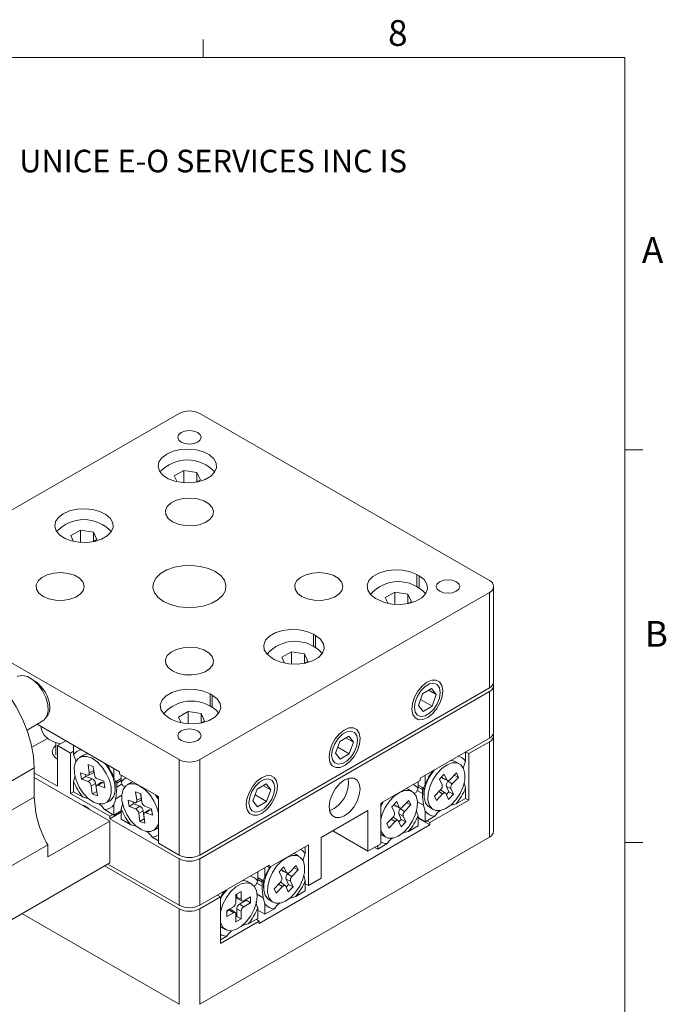
# Model space of a CAD drawing. Units: millimetres. Extents: x 5 to 289, y 4 to 204.
# Drawn here: x 236 to 289, y 124 to 204 of the extents above; entities that cross this region are included whole.
import ezdxf

# ---------------------------------------------------------------- set-up
doc = ezdxf.new("R2010")
doc.units = ezdxf.units.MM
doc.styles.add('SLDTEXTSTYLE0', font='TXT', dxfattribs={"width": 0.605})

# ---------------------------------------------------------------- blocks, each defined once
blk = doc.blocks.new('SW_NOTE_0')
at = {"color": 0, "linetype": 'Continuous', "lineweight": 0, "insert": (0, -0.082), "char_height": 1.852083, "attachment_point": 1, "style": 'SLDTEXTSTYLE0'}
blk.add_mtext('THE INFORMATION CONTAINED IN THIS DRAWING IS THE SOLE PROPERTY OF UNICE E-O SERVICES INC. ANY REPRODUCTION IN PART OR AS A WHOLE WITHOUT THE WRITTEN PERMISSION OF UNICE E-O SERVICES INC IS', dxfattribs=at)

msp = doc.modelspace()

# ---------------------------------------------------------------- linework, layer by layer
at = {"color": 7, "linetype": 'Continuous', "lineweight": 15}
for p, q in [((251.101, 201.372), (251.101, 202.872)), ((225.375, 158.447), (249.134, 172.163)), ((274.589, 158.447), (250.831, 172.163)), ((285.691, 169.165), (287.191, 169.165)), ((249.525, 167.491), (248.742, 167.038)), ((250.596, 167.325), (249.525, 167.491)), ((249.525, 166.477), (249.525, 167.491)), ((250.883, 166.707), (250.596, 167.325)), ((250.596, 166.543), (250.596, 167.325)), ((248.742, 167.038), (248.965, 166.556)), ((250.6, 166.544), (250.883, 166.707)), ((241.04, 162.592), (240.256, 162.14)), ((242.111, 162.427), (241.04, 162.592)), ((241.04, 161.578), (241.04, 162.592)), ((240.256, 162.14), (240.48, 161.658)), ((242.398, 161.808), (242.111, 162.427)), ((242.111, 161.644), (242.111, 162.427)), ((242.115, 161.645), (242.398, 161.808)), ((268.819, 158.839), (268.65, 158.937)), ((274.941, 150.119), (274.941, 157.957)), ((249.134, 143.752), (225.375, 157.468)), ((250.831, 143.752), (274.589, 157.468)), ((265.256, 156.978), (265.425, 156.88)), ((266.835, 157.498), (266.052, 157.045)), ((266.052, 157.045), (266.275, 156.563)), ((267.906, 157.332), (266.835, 157.498)), ((266.835, 156.484), (266.835, 157.498)), ((268.193, 156.714), (267.906, 157.332)), ((267.906, 156.55), (267.906, 157.332)), ((274.589, 149.629), (274.589, 157.468)), ((267.91, 156.551), (268.193, 156.714)), ((260.334, 153.941), (260.164, 154.039)), ((256.77, 152.079), (256.94, 151.981)), ((258.35, 152.599), (257.566, 152.147)), ((257.566, 152.147), (257.79, 151.665)), ((259.421, 152.434), (258.35, 152.599)), ((258.35, 151.586), (258.35, 152.599)), ((259.708, 151.816), (259.421, 152.434)), ((259.421, 151.652), (259.421, 152.434)), ((259.425, 151.652), (259.708, 151.816)), ((250.831, 135.913), (274.589, 149.629)), ((269.847, 149.598), (269.113, 149.15)), ((270.233, 149.098), (269.847, 149.598)), ((274.941, 146.003), (274.941, 149.825)), ((250.831, 135.619), (274.589, 149.335)), ((251.849, 149.042), (251.679, 149.14)), ((269.113, 149.15), (268.764, 148.201)), ((269.614, 149.455), (270.233, 149.098)), ((269.883, 148.149), (270.233, 149.098)), ((274.589, 145.513), (274.589, 149.335)), ((268.764, 148.201), (269.149, 147.701)), ((268.944, 148.692), (269.883, 148.149)), ((269.149, 147.701), (269.883, 148.149)), ((248.285, 147.181), (248.455, 147.083)), ((249.865, 147.701), (249.081, 147.248)), ((249.081, 147.248), (249.305, 146.766)), ((250.936, 147.535), (249.865, 147.701)), ((249.865, 146.687), (249.865, 147.701)), ((251.223, 146.917), (250.936, 147.535)), ((250.936, 146.753), (250.936, 147.535)), ((236.657, 146.174), (237.965, 146.929)), ((237.487, 146.654), (244.254, 142.747)), ((237.824, 146.459), (237.824, 146.347)), ((250.94, 146.754), (251.223, 146.917)), ((237.064, 144.768), (238.328, 145.497)), ((263.059, 145.679), (262.325, 145.231)), ((262.825, 145.536), (263.445, 145.179)), ((263.445, 145.179), (263.059, 145.679)), ((268.904, 142.232), (274.589, 145.513)), ((274.941, 137.871), (274.941, 145.709)), ((239.024, 145.147), (239.024, 144.143)), ((239.163, 144.902), (239.842, 145.294)), ((239.163, 144.902), (239.163, 141.571)), ((240.224, 144.29), (239.163, 144.902)), ((240.479, 144.165), (240.479, 144.927)), ((262.325, 145.231), (261.975, 144.283)), ((262.156, 144.773), (263.095, 144.231)), ((263.095, 144.231), (263.445, 145.179)), ((274.589, 145.22), (272.892, 144.24)), ((274.589, 137.381), (274.589, 145.22)), ((240.224, 144.29), (240.479, 144.437)), ((240.224, 140.959), (240.224, 144.29)), ((240.681, 143.602), (240.479, 144.165)), ((241.287, 144.115), (240.968, 143.932)), ((261.975, 144.283), (262.361, 143.782)), ((262.361, 143.782), (263.095, 144.231)), ((272.638, 143.625), (272.638, 144.387)), ((272.892, 144.24), (272.638, 144.387)), ((272.892, 144.24), (272.892, 140.418)), ((232.163, 140.127), (237.254, 143.066)), ((237.254, 140.678), (237.254, 143.066)), ((242.081, 143.195), (241.664, 143.347)), ((241.664, 143.347), (241.763, 142.663)), ((242.076, 143.197), (242.126, 142.851)), ((242.181, 142.511), (242.081, 143.195)), ((249.134, 135.913), (249.134, 143.752)), ((250.831, 143.752), (250.831, 135.913)), ((272.148, 143.392), (271.83, 143.575)), ((272.638, 143.625), (272.435, 143.061)), ((239.163, 141.571), (237.254, 142.673)), ((243.448, 138.705), (237.254, 142.281)), ((240.479, 141.965), (240.599, 142.429)), ((241.593, 142.477), (241.05, 142.675)), ((241.05, 142.675), (241.127, 142.149)), ((241.485, 142.366), (241.127, 142.149)), ((241.462, 142.525), (241.485, 142.366)), ((241.485, 142.366), (242.004, 142.176)), ((241.697, 142.476), (242.052, 142.642)), ((242.126, 142.851), (241.763, 142.663)), ((243.788, 143.017), (243.788, 142.255)), ((243.788, 142.255), (243.936, 141.937)), ((244.254, 142.747), (244.254, 142.551)), ((244.254, 142.551), (247.436, 140.714)), ((244.382, 141.912), (244.382, 142.478)), ((269.329, 142.476), (269.329, 141.715)), ((270.89, 142.553), (270.498, 142.139)), ((270.74, 142.259), (270.699, 142.351)), ((270.74, 142.259), (271.101, 142.087)), ((271.101, 142.087), (270.89, 142.553)), ((271.888, 142.652), (271.379, 142.114)), ((271.541, 141.755), (272.051, 142.294)), ((271.714, 142.469), (272.051, 142.294)), ((272.051, 142.294), (271.888, 142.652)), ((240.479, 141.106), (240.479, 141.965)), ((241.127, 142.149), (241.669, 141.951)), ((242.004, 142.176), (241.669, 141.951)), ((242.279, 141.799), (241.916, 141.611)), ((241.916, 141.611), (242.015, 140.928)), ((242.279, 141.799), (242.374, 141.144)), ((242.433, 140.775), (242.333, 141.459)), ((242.707, 141.862), (242.385, 141.638)), ((242.97, 141.973), (242.427, 142.171)), ((242.839, 141.871), (242.504, 141.645)), ((242.504, 141.645), (243.046, 141.447)), ((242.839, 141.871), (242.993, 141.814)), ((243.046, 141.447), (242.97, 141.973)), ((243.894, 141.363), (243.894, 141.943)), ((244.382, 142.194), (243.936, 141.937)), ((244.382, 142.037), (244.02, 141.827)), ((244.034, 141.993), (244.02, 141.827)), ((244.382, 142.194), (244.025, 141.988)), ((244.461, 141.75), (244.025, 141.498)), ((244.718, 141.51), (244.53, 141.594)), ((245.19, 141.862), (244.872, 141.678)), ((245.337, 141.926), (245.19, 141.862)), ((256.271, 141.76), (255.536, 141.312)), ((256.037, 141.617), (256.656, 141.26)), ((256.656, 141.26), (256.271, 141.76)), ((268.904, 142.036), (265.68, 140.174)), ((268.735, 141.372), (268.735, 141.938)), ((269.18, 141.397), (268.735, 141.654)), ((269.092, 141.448), (268.735, 141.654)), ((269.097, 141.287), (268.735, 141.496)), ((268.904, 142.232), (268.904, 142.036)), ((269.097, 141.287), (269.082, 141.453)), ((270.498, 142.139), (270.71, 141.673)), ((270.8, 142.196), (271.155, 142.03)), ((271.267, 141.096), (271.065, 141.542)), ((271.065, 141.542), (271.426, 141.369)), ((271.193, 141.971), (271.244, 142.026)), ((271.193, 141.971), (271.541, 141.755)), ((272.527, 141.855), (272.638, 141.425)), ((232.163, 137.739), (237.254, 140.678)), ((240.224, 140.959), (240.479, 141.106)), ((243.448, 139.097), (240.224, 140.959)), ((241.259, 140.655), (240.479, 141.106)), ((241.725, 140.533), (241.259, 140.655)), ((242.374, 141.144), (242.015, 140.928)), ((242.015, 140.928), (242.433, 140.775)), ((242.374, 141.144), (242.379, 141.142)), ((244.429, 140.829), (243.936, 140.544)), ((245.984, 140.941), (245.567, 141.094)), ((245.567, 141.094), (245.666, 140.41)), ((245.979, 140.943), (246.029, 140.598)), ((246.084, 140.257), (245.984, 140.941)), ((247.436, 140.714), (247.436, 136.893)), ((255.536, 141.312), (255.187, 140.364)), ((255.368, 140.854), (256.307, 140.312)), ((256.307, 140.312), (256.656, 141.26)), ((267.926, 141.322), (267.78, 141.386)), ((268.245, 141.138), (267.926, 141.322)), ((268.735, 141.372), (268.586, 141.054)), ((269.092, 140.958), (268.658, 141.208)), ((269.222, 141.403), (269.222, 140.823)), ((270.595, 141.286), (270.085, 140.748)), ((270.085, 140.748), (270.248, 140.39)), ((270.248, 140.39), (270.757, 140.928)), ((270.996, 141.003), (270.674, 141.228)), ((271.035, 140.955), (271.246, 140.489)), ((271.067, 140.884), (271.267, 141.096)), ((271.246, 140.489), (271.638, 140.903)), ((271.267, 141.096), (271.638, 140.903)), ((271.638, 140.903), (271.426, 141.369)), ((272.638, 140.565), (272.638, 141.425)), ((243.128, 140.19), (243.446, 140.374)), ((243.788, 140.055), (243.788, 139.195)), ((244.382, 139.712), (244.53, 140.201)), ((245.496, 140.223), (244.953, 140.422)), ((244.953, 140.422), (245.03, 139.896)), ((245.388, 140.113), (245.03, 139.896)), ((245.03, 139.896), (245.572, 139.697)), ((245.365, 140.271), (245.388, 140.113)), ((245.388, 140.113), (245.908, 139.923)), ((245.908, 139.923), (245.572, 139.697)), ((245.6, 140.223), (245.956, 140.389)), ((246.029, 140.598), (245.666, 140.41)), ((246.873, 139.72), (246.331, 139.918)), ((255.187, 140.364), (255.572, 139.864)), ((255.572, 139.864), (256.307, 140.312)), ((265.68, 140.174), (265.68, 136.843)), ((266.987, 140.3), (266.595, 139.886)), ((266.595, 139.886), (266.806, 139.419)), ((266.837, 140.006), (266.795, 140.097)), ((266.837, 140.006), (267.198, 139.833)), ((266.896, 139.943), (267.252, 139.776)), ((267.198, 139.833), (266.987, 140.3)), ((267.985, 140.399), (267.475, 139.861)), ((267.638, 139.502), (268.147, 140.04)), ((267.811, 140.215), (268.147, 140.04)), ((268.147, 140.04), (267.985, 140.399)), ((269.18, 140.004), (268.687, 140.289)), ((269.329, 139.515), (269.18, 140.004)), ((269.67, 139.834), (269.988, 139.65)), ((272.892, 140.418), (269.71, 138.582)), ((271.858, 140.115), (271.357, 139.984)), ((271.858, 140.115), (272.638, 140.565)), ((272.892, 140.418), (272.638, 140.565)), ((241.709, 139.733), (241.643, 139.748)), ((243.788, 139.195), (243.008, 139.645)), ((243.448, 138.901), (244.382, 139.44)), ((243.448, 139.097), (243.703, 139.244)), ((243.448, 138.901), (243.448, 139.097)), ((244.382, 139.538), (243.788, 139.195)), ((244.382, 138.852), (244.382, 139.712)), ((246.182, 139.545), (245.819, 139.358)), ((245.819, 139.358), (245.919, 138.674)), ((246.182, 139.545), (246.277, 138.891)), ((246.336, 138.522), (246.237, 139.205)), ((246.61, 139.609), (246.288, 139.384)), ((246.742, 139.617), (246.407, 139.392)), ((246.407, 139.392), (246.95, 139.194)), ((246.742, 139.617), (246.896, 139.561)), ((246.95, 139.194), (246.873, 139.72)), ((264.619, 139.562), (260.801, 137.358)), ((264.619, 136.23), (264.619, 139.562)), ((266.692, 139.033), (266.182, 138.495)), ((267.364, 138.842), (267.162, 139.289)), ((267.162, 139.289), (267.523, 139.116)), ((267.289, 139.718), (267.341, 139.772)), ((267.289, 139.718), (267.638, 139.502)), ((267.734, 138.649), (267.523, 139.116)), ((268.735, 138.312), (268.735, 139.172)), ((269.329, 139.515), (269.329, 138.655)), ((269.329, 138.655), (270.108, 139.105)), ((243.448, 138.705), (238.357, 135.766)), ((249.134, 135.619), (243.448, 138.901)), ((243.448, 135.276), (243.448, 138.705)), ((245.162, 138.402), (244.382, 138.852)), ((245.628, 138.28), (245.162, 138.402)), ((246.277, 138.891), (245.919, 138.674)), ((245.919, 138.674), (246.336, 138.522)), ((246.277, 138.891), (246.283, 138.889)), ((269.71, 138.386), (255.71, 130.303)), ((266.182, 138.495), (266.345, 138.136)), ((266.345, 138.136), (266.854, 138.674)), ((267.093, 138.75), (266.771, 138.975)), ((267.131, 138.702), (267.343, 138.236)), ((267.164, 138.631), (267.364, 138.842)), ((267.343, 138.236), (267.734, 138.649)), ((267.364, 138.842), (267.734, 138.649)), ((267.955, 137.862), (268.735, 138.312)), ((269.329, 138.655), (268.735, 138.998)), ((269.71, 138.386), (268.735, 138.949)), ((269.71, 138.582), (269.456, 138.728)), ((269.71, 138.582), (269.71, 138.386)), ((247.031, 137.937), (247.35, 138.121)), ((247.35, 138.121), (247.436, 138.18)), ((261.734, 137.896), (264.619, 136.23)), ((265.68, 137.64), (265.767, 137.581)), ((265.767, 137.581), (266.085, 137.397)), ((267.955, 137.862), (267.454, 137.73)), ((233.266, 133.807), (238.357, 136.746)), ((238.357, 135.766), (238.357, 136.746)), ((247.436, 137.089), (246.911, 137.392)), ((247.436, 136.893), (249.134, 135.913)), ((250.831, 123.665), (274.589, 137.381)), ((259.74, 136.745), (256.516, 134.884)), ((259.486, 136.032), (259.486, 136.598)), ((259.74, 133.414), (259.74, 136.745)), ((260.801, 137.358), (260.801, 134.026)), ((265.68, 136.843), (264.619, 136.23)), ((265.425, 136.402), (266.205, 136.852)), ((265.425, 136.696), (265.425, 136.402)), ((285.691, 136.955), (287.191, 136.955)), ((258.678, 135.983), (258.531, 136.047)), ((258.996, 135.799), (258.678, 135.983)), ((259.486, 136.032), (259.283, 135.468)), ((265.425, 136.402), (265.171, 136.549)), ((233.266, 129.398), (243.448, 135.276)), ((249.134, 131.504), (243.024, 135.031)), ((243.279, 135.178), (249.134, 131.798)), ((249.134, 131.798), (249.134, 135.619)), ((250.831, 135.619), (250.831, 131.798)), ((250.831, 131.798), (256.516, 135.08)), ((256.346, 134.982), (256.516, 134.884)), ((256.516, 134.884), (256.516, 135.08)), ((258.736, 135.06), (258.226, 134.522)), ((258.898, 134.701), (258.736, 135.06)), ((255.582, 133.779), (255.582, 134.541)), ((256.176, 134.884), (256.176, 134.122)), ((257.738, 134.96), (257.346, 134.546)), ((257.346, 134.546), (257.557, 134.08)), ((257.588, 134.667), (257.547, 134.758)), ((257.588, 134.667), (257.949, 134.494)), ((257.647, 134.604), (258.003, 134.437)), ((257.949, 134.494), (257.738, 134.96)), ((258.04, 134.379), (258.092, 134.433)), ((258.04, 134.379), (258.389, 134.163)), ((258.389, 134.163), (258.898, 134.701)), ((258.562, 134.876), (258.898, 134.701)), ((259.374, 134.262), (259.486, 133.833)), ((255.092, 133.546), (254.774, 133.729)), ((255.582, 133.779), (255.434, 133.461)), ((255.939, 133.365), (255.506, 133.615)), ((256.028, 133.804), (255.582, 134.061)), ((255.939, 133.855), (255.582, 134.061)), ((255.945, 133.695), (255.582, 133.904)), ((255.945, 133.695), (255.93, 133.861)), ((256.07, 133.811), (256.07, 133.23)), ((257.443, 133.694), (256.933, 133.156)), ((257.844, 133.411), (257.522, 133.635)), ((257.882, 133.363), (258.094, 132.896)), ((258.115, 133.503), (257.913, 133.949)), ((257.913, 133.949), (258.274, 133.777)), ((257.915, 133.291), (258.115, 133.503)), ((258.115, 133.503), (258.486, 133.31)), ((258.486, 133.31), (258.274, 133.777)), ((259.486, 132.973), (259.486, 133.833)), ((259.486, 133.561), (259.74, 133.414)), ((260.801, 134.026), (259.74, 133.414)), ((252.273, 132.631), (252.273, 132.631)), ((252.528, 132.484), (252.273, 132.631)), ((254.225, 132.924), (253.8, 132.679)), ((253.8, 132.679), (253.8, 132.042)), ((253.862, 132.47), (253.862, 132.715)), ((254.225, 132.287), (254.225, 132.924)), ((256.028, 132.411), (255.535, 132.696)), ((256.933, 133.156), (257.096, 132.797)), ((257.096, 132.797), (257.605, 133.335)), ((258.094, 132.896), (258.486, 133.31)), ((258.706, 132.523), (259.486, 132.973)), ((252.528, 132.484), (250.831, 131.504)), ((252.528, 128.662), (252.528, 132.484)), ((253.862, 132.47), (254.225, 132.287)), ((253.939, 132.313), (254.294, 132.146)), ((254.097, 131.898), (254.625, 132.203)), ((254.097, 131.898), (254.437, 131.675)), ((254.988, 132.483), (254.437, 132.165)), ((254.437, 131.675), (254.988, 131.993)), ((254.625, 132.203), (254.625, 132.274)), ((254.625, 132.203), (254.988, 131.993)), ((254.988, 131.993), (254.988, 132.483)), ((256.176, 131.922), (256.028, 132.411)), ((256.176, 131.922), (256.176, 131.062)), ((256.518, 132.241), (256.836, 132.058)), ((258.706, 132.523), (258.205, 132.391)), ((249.134, 123.665), (236.235, 131.111)), ((249.134, 123.665), (249.134, 131.504)), ((250.831, 131.504), (250.831, 123.665)), ((253.588, 131.675), (253.037, 131.357)), ((253.037, 131.286), (253.249, 131.408)), ((253.037, 131.357), (253.037, 130.867)), ((253.037, 130.867), (253.588, 131.185)), ((253.249, 131.408), (253.588, 131.185)), ((253.746, 131.195), (253.424, 131.42)), ((253.8, 131.063), (253.8, 130.426)), ((253.862, 130.88), (253.862, 131.49)), ((253.862, 131.49), (254.225, 131.308)), ((254.225, 130.671), (254.225, 131.308)), ((255.582, 130.719), (255.582, 131.579)), ((256.176, 131.062), (255.582, 131.405)), ((256.176, 131.062), (256.956, 131.513)), ((255.71, 130.499), (252.528, 128.662)), ((253.8, 130.845), (253.862, 130.88)), ((253.8, 130.426), (254.225, 130.671)), ((253.862, 130.88), (254.225, 130.671)), ((254.802, 130.269), (254.303, 130.138)), ((254.802, 130.269), (255.582, 130.719)), ((255.71, 130.499), (255.455, 130.646)), ((255.71, 130.303), (255.71, 130.499)), ((252.528, 130.047), (252.614, 129.988)), ((252.614, 129.988), (252.933, 129.804)), ((252.528, 128.956), (253.053, 129.259))]:
    msp.add_line(p, q, dxfattribs=at)
at = {"color": 7, "linetype": 'Continuous', "lineweight": 0}
for p, q in [((285.691, 201.372), (8.691, 201.372)), ((285.691, 8.115), (285.691, 201.372))]:
    msp.add_line(p, q, dxfattribs=at)
at = {"color": 8, "linetype": 'Continuous', "lineweight": 15}
for p, q in [((268.65, 157.948), (268.65, 158.937)), ((268.819, 157.859), (268.819, 158.839)), ((260.164, 153.05), (260.164, 154.039)), ((260.334, 152.961), (260.334, 153.941)), ((251.679, 148.151), (251.679, 149.14)), ((251.849, 148.062), (251.849, 149.042)), ((270.441, 141.124), (270.757, 140.928)), ((266.538, 138.87), (266.854, 138.674)), ((257.289, 133.531), (257.605, 133.335))]:
    msp.add_line(p, q, dxfattribs=at)
at = {"color": 7, "linetype": 'Continuous', "lineweight": 15, "flags": 128}
for points in [[(249.303, 169.812), (249.615, 169.692), (249.982, 169.649), (250.349, 169.692), (250.661, 169.812), (250.869, 169.992), (250.942, 170.204), (250.869, 170.416), (250.661, 170.595), (250.349, 170.716), (249.982, 170.758), (249.615, 170.716), (249.303, 170.595), (249.095, 170.416), (249.022, 170.204), (249.095, 169.992), (249.303, 169.812)], [(248.115, 168.832), (247.72, 168.531), (247.481, 168.18), (247.414, 167.805), (247.525, 167.433), (247.806, 167.092), (248.235, 166.808), (248.782, 166.601), (249.405, 166.487), (250.058, 166.474), (250.693, 166.563), (251.263, 166.748), (251.725, 167.015), (252.045, 167.344), (252.2, 167.711), (252.177, 168.088), (251.98, 168.447), (251.621, 168.763), (251.129, 169.011), (250.538, 169.173), (249.894, 169.237), (249.244, 169.198), (248.636, 169.06), (248.115, 168.832)], [(248.582, 163.272), (249.057, 163.07), (249.614, 162.957), (250.204, 162.945), (250.774, 163.033), (251.274, 163.214), (251.659, 163.472), (251.895, 163.785), (251.961, 164.123), (251.851, 164.458), (251.575, 164.759), (251.158, 165), (250.636, 165.159), (250.056, 165.223), (249.47, 165.185), (248.929, 165.048), (248.481, 164.826), (248.167, 164.538), (248.015, 164.209), (248.037, 163.868), (248.232, 163.546), (248.582, 163.272)], [(239.63, 163.934), (239.235, 163.633), (238.995, 163.282), (238.928, 162.907), (239.04, 162.535), (239.32, 162.194), (239.75, 161.91), (240.296, 161.703), (240.919, 161.589), (241.573, 161.576), (242.208, 161.665), (242.777, 161.85), (243.239, 162.117), (243.56, 162.446), (243.714, 162.812), (243.692, 163.189), (243.494, 163.549), (243.136, 163.864), (242.643, 164.112), (242.053, 164.274), (241.409, 164.339), (240.759, 164.3), (240.151, 164.162), (239.63, 163.934)], [(247.861, 156.733), (248.43, 156.475), (249.09, 156.304), (249.801, 156.229), (250.523, 156.254), (251.213, 156.378), (251.832, 156.594), (252.344, 156.889), (252.718, 157.247), (252.933, 157.645), (252.977, 158.062), (252.846, 158.473), (252.549, 158.853), (252.103, 159.182), (251.534, 159.44), (250.875, 159.611), (250.163, 159.686), (249.441, 159.661), (248.751, 159.537), (248.132, 159.321), (247.621, 159.026), (247.246, 158.668), (247.031, 158.27), (246.988, 157.853), (247.118, 157.442), (247.415, 157.062), (247.861, 156.733)], [(268.65, 158.937), (268.103, 159.173), (267.463, 159.311), (266.781, 159.339), (266.114, 159.256), (265.514, 159.067), (265.031, 158.788), (264.704, 158.442), (264.559, 158.056), (264.607, 157.663), (264.846, 157.293), (265.256, 156.978)], [(237.975, 157.149), (238.45, 156.947), (239.007, 156.834), (239.597, 156.822), (240.167, 156.91), (240.667, 157.091), (241.052, 157.349), (241.288, 157.662), (241.354, 158), (241.244, 158.335), (240.969, 158.636), (240.551, 158.877), (240.029, 159.036), (239.449, 159.1), (238.863, 159.062), (238.322, 158.925), (237.875, 158.703), (237.561, 158.415), (237.408, 158.085), (237.43, 157.745), (237.625, 157.423), (237.975, 157.149)], [(259.189, 157.149), (259.663, 156.947), (260.221, 156.834), (260.81, 156.822), (261.38, 156.91), (261.88, 157.091), (262.265, 157.349), (262.501, 157.662), (262.567, 158), (262.458, 158.335), (262.182, 158.636), (261.764, 158.877), (261.243, 159.036), (260.663, 159.1), (260.076, 159.062), (259.535, 158.925), (259.088, 158.703), (258.774, 158.415), (258.621, 158.085), (258.643, 157.745), (258.838, 157.423), (259.189, 157.149)], [(265.425, 156.88), (265.972, 156.643), (266.612, 156.506), (267.294, 156.478), (267.961, 156.561), (268.561, 156.75), (269.044, 157.029), (269.371, 157.375), (269.516, 157.761), (269.467, 158.154), (269.229, 158.524), (268.819, 158.839)], [(270.516, 157.566), (270.828, 157.445), (271.195, 157.403), (271.563, 157.445), (271.874, 157.566), (272.082, 157.745), (272.155, 157.957), (272.082, 158.17), (271.874, 158.349), (271.563, 158.469), (271.195, 158.512), (270.828, 158.469), (270.516, 158.349), (270.308, 158.17), (270.235, 157.957), (270.308, 157.745), (270.516, 157.566)], [(260.164, 154.039), (259.618, 154.275), (258.978, 154.413), (258.296, 154.441), (257.629, 154.357), (257.029, 154.168), (256.546, 153.889), (256.219, 153.543), (256.073, 153.158), (256.122, 152.765), (256.361, 152.395), (256.77, 152.079)], [(256.94, 151.981), (257.487, 151.745), (258.127, 151.607), (258.808, 151.579), (259.476, 151.663), (260.075, 151.852), (260.558, 152.131), (260.886, 152.477), (261.031, 152.862), (260.982, 153.256), (260.743, 153.625), (260.334, 153.941)], [(248.582, 151.026), (249.057, 150.824), (249.614, 150.711), (250.204, 150.699), (250.774, 150.787), (251.274, 150.968), (251.659, 151.226), (251.895, 151.539), (251.961, 151.877), (251.851, 152.212), (251.575, 152.513), (251.158, 152.754), (250.636, 152.913), (250.056, 152.977), (249.47, 152.939), (248.929, 152.802), (248.481, 152.58), (248.167, 152.292), (248.015, 151.962), (248.037, 151.622), (248.232, 151.3), (248.582, 151.026)], [(237.254, 143.066), (237.191, 144.022), (237.005, 145.027), (236.699, 146.055), (236.282, 147.083), (235.763, 148.084), (235.155, 149.034), (234.474, 149.909), (233.736, 150.688), (232.959, 151.352), (232.163, 151.884), (231.367, 152.271), (230.59, 152.505), (229.852, 152.578), (229.17, 152.489), (228.563, 152.241)], [(238.293, 147.314), (238.395, 147.753), (238.365, 148.28), (238.206, 148.849), (237.933, 149.408), (237.569, 149.91), (237.147, 150.308), (236.705, 150.567), (236.281, 150.665), (235.913, 150.592), (235.865, 150.567)], [(251.679, 149.14), (251.132, 149.377), (250.492, 149.514), (249.811, 149.543), (249.143, 149.459), (248.544, 149.27), (248.061, 148.991), (247.733, 148.645), (247.588, 148.259), (247.637, 147.866), (247.876, 147.497), (248.285, 147.181)], [(269.462, 150.098), (269.071, 149.787), (268.721, 149.365), (268.448, 148.873), (268.277, 148.359), (268.226, 147.873), (268.299, 147.464), (268.49, 147.17), (268.779, 147.022), (269.139, 147.032), (269.534, 147.201), (269.926, 147.512), (270.275, 147.934), (270.549, 148.426), (270.719, 148.94), (270.77, 149.426), (270.697, 149.835), (270.506, 150.129), (270.217, 150.277), (269.857, 150.267), (269.462, 150.098)], [(270.559, 149.262), (270.495, 149.644), (270.311, 149.906), (270.029, 150.016), (269.682, 149.962), (269.314, 149.749), (268.968, 149.404), (268.686, 148.968), (268.502, 148.493), (268.438, 148.037), (268.502, 147.655), (268.686, 147.393), (268.968, 147.283), (269.314, 147.337), (269.682, 147.55), (270.029, 147.895), (270.311, 148.331), (270.495, 148.806), (270.559, 149.262)], [(248.455, 147.083), (249.002, 146.847), (249.642, 146.709), (250.323, 146.681), (250.99, 146.764), (251.59, 146.953), (252.073, 147.232), (252.4, 147.578), (252.546, 147.964), (252.497, 148.357), (252.258, 148.727), (251.849, 149.042)], [(237.965, 146.929), (238.069, 147.003), (238.293, 147.314)], [(239.409, 145.044), (238.908, 145.189), (238.415, 145.437), (238.057, 145.752), (237.859, 146.112), (237.824, 146.347)], [(262.674, 146.179), (262.283, 145.868), (261.933, 145.446), (261.66, 144.954), (261.489, 144.44), (261.438, 143.955), (261.511, 143.545), (261.702, 143.252), (261.991, 143.103), (262.351, 143.113), (262.746, 143.282), (263.137, 143.593), (263.487, 144.015), (263.76, 144.507), (263.931, 145.021), (263.982, 145.507), (263.909, 145.916), (263.718, 146.21), (263.429, 146.359), (263.069, 146.348), (262.674, 146.179)], [(249.303, 145.319), (249.615, 145.199), (249.982, 145.157), (250.349, 145.199), (250.661, 145.319), (250.869, 145.499), (250.942, 145.711), (250.869, 145.923), (250.661, 146.103), (250.349, 146.223), (249.982, 146.266), (249.615, 146.223), (249.303, 146.103), (249.095, 145.923), (249.022, 145.711), (249.095, 145.499), (249.303, 145.319)], [(263.771, 145.343), (263.707, 145.725), (263.522, 145.987), (263.24, 146.098), (262.894, 146.043), (262.526, 145.831), (262.18, 145.485), (261.897, 145.049), (261.713, 144.574), (261.649, 144.118), (261.713, 143.736), (261.897, 143.474), (262.18, 143.364), (262.526, 143.418), (262.894, 143.631), (263.24, 143.976), (263.522, 144.412), (263.707, 144.887), (263.771, 145.343)], [(239.024, 144.907), (238.865, 144.753), (238.73, 144.463), (238.775, 144.163), (238.995, 143.891), (239.163, 143.775)], [(240.546, 142.611), (240.684, 142.055), (240.933, 141.5), (241.272, 140.99), (241.675, 140.567), (242.107, 140.265), (242.534, 140.108), (242.923, 140.11), (243.24, 140.27), (243.461, 140.575), (243.567, 141), (243.551, 141.511), (243.412, 142.067), (243.163, 142.623), (242.824, 143.132), (242.422, 143.555), (241.99, 143.857), (241.562, 144.014), (241.174, 144.012), (240.857, 143.852), (240.636, 143.547), (240.529, 143.122), (240.546, 142.611)], [(241.71, 144.216), (241.492, 144.196), (241.287, 144.115)], [(243.446, 140.374), (243.558, 140.454), (243.779, 140.759), (243.886, 141.184), (243.869, 141.695), (243.731, 142.251), (243.482, 142.806), (243.142, 143.316), (243.023, 143.458)], [(272.479, 143.011), (272.257, 143.314), (271.939, 143.473), (271.55, 143.473), (271.122, 143.315), (270.69, 143.011), (270.288, 142.587), (269.95, 142.077), (269.702, 141.521), (269.565, 140.966), (269.549, 140.455), (269.657, 140.031), (269.879, 139.727), (270.197, 139.569), (270.586, 139.569), (271.014, 139.727), (271.446, 140.031), (271.848, 140.455), (272.186, 140.965), (272.434, 141.521), (272.571, 142.076), (272.587, 142.587), (272.479, 143.011)], [(271.83, 143.575), (271.62, 143.656), (271.407, 143.676)], [(241.763, 142.663), (241.767, 142.614), (241.762, 142.569), (241.749, 142.53), (241.729, 142.5), (241.702, 142.479), (241.67, 142.468), (241.633, 142.467), (241.593, 142.477)], [(255.886, 142.26), (255.494, 141.95), (255.145, 141.528), (254.871, 141.035), (254.701, 140.521), (254.649, 140.036), (254.723, 139.626), (254.914, 139.333), (255.203, 139.184), (255.563, 139.195), (255.958, 139.364), (256.349, 139.674), (256.699, 140.096), (256.972, 140.588), (257.143, 141.102), (257.194, 141.588), (257.121, 141.998), (256.93, 142.291), (256.64, 142.44), (256.281, 142.429), (255.886, 142.26)], [(270.096, 142.921), (269.97, 142.771), (269.632, 142.26), (269.384, 141.705), (269.247, 141.149), (269.231, 140.639), (269.339, 140.215), (269.561, 139.911), (269.67, 139.834)], [(242.333, 141.459), (242.33, 141.509), (242.335, 141.554), (242.347, 141.592), (242.368, 141.622), (242.394, 141.643), (242.427, 141.655), (242.464, 141.655), (242.504, 141.645)], [(247.436, 139.363), (247.316, 139.814), (247.067, 140.369), (246.727, 140.879), (246.325, 141.302), (245.893, 141.604), (245.465, 141.76), (245.077, 141.759), (244.76, 141.599), (244.539, 141.294), (244.433, 140.869), (244.449, 140.357)], [(256.982, 141.424), (256.918, 141.806), (256.734, 142.068), (256.452, 142.179), (256.106, 142.124), (255.738, 141.912), (255.391, 141.567), (255.109, 141.13), (254.925, 140.655), (254.861, 140.2), (254.925, 139.818), (255.109, 139.556), (255.391, 139.445), (255.738, 139.499), (256.106, 139.712), (256.452, 140.057), (256.734, 140.494), (256.918, 140.968), (256.982, 141.424)], [(261.437, 139.881), (261.499, 140.371), (261.68, 140.885), (261.962, 141.373), (262.317, 141.786), (262.71, 142.085), (263.103, 142.24), (263.458, 142.236), (263.74, 142.074), (263.92, 141.768), (263.983, 141.35), (263.92, 140.86), (263.74, 140.346), (263.458, 139.858), (263.103, 139.445), (262.71, 139.146), (262.317, 138.99), (261.962, 138.994), (261.68, 139.157), (261.499, 139.462), (261.437, 139.881)], [(271.379, 142.114), (271.339, 142.077), (271.297, 142.049), (271.256, 142.029), (271.216, 142.02), (271.18, 142.022), (271.147, 142.034), (271.121, 142.056), (271.101, 142.087)], [(247.436, 140.456), (247.385, 140.553), (247.203, 140.849)], [(247.436, 140.547), (247.355, 140.69), (247.287, 140.801)], [(268.576, 140.758), (268.354, 141.061), (268.035, 141.219), (267.647, 141.219), (267.219, 141.061), (266.786, 140.758), (266.385, 140.334), (266.046, 139.823), (265.799, 139.268), (265.68, 138.823)], [(265.68, 137.998), (265.754, 137.778), (265.976, 137.474), (266.294, 137.316), (266.683, 137.316), (267.111, 137.474), (267.543, 137.777), (267.945, 138.201), (268.283, 138.712), (268.531, 139.267), (268.668, 139.823), (268.683, 140.333), (268.576, 140.758)], [(270.757, 140.928), (270.797, 140.965), (270.839, 140.993), (270.88, 141.012), (270.92, 141.021), (270.956, 141.02), (270.989, 141.008), (271.015, 140.986), (271.035, 140.955)], [(244.449, 140.357), (244.588, 139.802), (244.836, 139.246), (245.176, 138.736), (245.578, 138.313), (246.01, 138.012), (246.438, 137.855), (246.826, 137.857), (247.143, 138.017), (247.364, 138.322), (247.436, 138.538)], [(245.666, 140.41), (245.67, 140.36), (245.665, 140.315), (245.653, 140.277), (245.632, 140.246), (245.606, 140.225), (245.573, 140.214), (245.536, 140.214), (245.496, 140.223)], [(265.914, 140.309), (265.728, 140.007), (265.68, 139.916)], [(265.829, 140.26), (265.762, 140.15), (265.68, 140.007)], [(267.475, 139.861), (267.436, 139.824), (267.394, 139.795), (267.353, 139.776), (267.313, 139.767), (267.276, 139.769), (267.244, 139.78), (267.218, 139.802), (267.198, 139.833)], [(246.237, 139.205), (246.233, 139.255), (246.238, 139.3), (246.251, 139.339), (246.271, 139.369), (246.298, 139.39), (246.33, 139.401), (246.367, 139.402), (246.407, 139.392)], [(266.854, 138.674), (266.894, 138.711), (266.935, 138.74), (266.977, 138.759), (267.016, 138.768), (267.053, 138.767), (267.085, 138.755), (267.112, 138.733), (267.131, 138.702)], [(259.327, 135.418), (259.105, 135.722), (258.786, 135.88), (258.398, 135.88), (257.97, 135.722), (257.537, 135.419), (257.136, 134.995), (256.798, 134.484), (256.55, 133.929), (256.413, 133.373), (256.397, 132.862), (256.505, 132.438), (256.727, 132.135), (257.045, 131.977), (257.434, 131.976), (257.862, 132.135), (258.294, 132.438), (258.696, 132.862), (259.034, 133.373), (259.282, 133.928), (259.419, 134.484), (259.434, 134.994), (259.327, 135.418)], [(256.665, 134.97), (256.479, 134.668), (256.232, 134.112), (256.094, 133.557), (256.079, 133.046), (256.187, 132.622), (256.409, 132.318), (256.518, 132.241)], [(258.226, 134.522), (258.187, 134.485), (258.145, 134.456), (258.104, 134.437), (258.064, 134.428), (258.027, 134.429), (257.995, 134.441), (257.969, 134.463), (257.949, 134.494)], [(255.54, 132.557), (255.478, 133.018), (255.297, 133.37), (255.013, 133.585), (254.647, 133.646), (254.23, 133.546), (253.795, 133.295), (253.378, 132.913), (253.012, 132.431), (252.728, 131.887), (252.547, 131.326), (252.528, 131.231)], [(254.774, 133.729), (254.695, 133.769), (254.351, 133.83)], [(257.605, 133.335), (257.645, 133.372), (257.686, 133.401), (257.728, 133.42), (257.768, 133.429), (257.804, 133.427), (257.836, 133.415), (257.863, 133.394), (257.882, 133.363)], [(253.038, 133.072), (252.694, 132.614), (252.528, 132.323)], [(252.528, 130.405), (252.547, 130.332), (252.728, 129.98), (253.012, 129.765), (253.378, 129.704), (253.795, 129.804), (254.23, 130.055), (254.647, 130.437), (255.013, 130.919), (255.297, 131.463), (255.478, 132.024), (255.54, 132.557)]]:
    msp.add_lwpolyline(points, dxfattribs=at)
at = {"color": 7, "linetype": 'Continuous', "lineweight": 15}
for centre, radius, start, end in [((249.982, 170.525), 1.844, 62.60967, 117.39033), ((249.812, 165.296), 3.052, 42.63569, 137.36431), ((241.327, 160.397), 3.052, 42.63569, 137.36431), ((274.403, 157.957), 0.524, 290.78342, 69.21658), ((267.132, 155.339), 3.02, 42.24037, 139.44096), ((258.646, 150.441), 3.02, 42.24037, 139.44096), ((235.783, 147.9), 2.746, 2.37309, 57.27527), ((274.34, 150.179), 0.604, 294.37466, 354.3052), ((274.401, 149.832), 0.532, 290.80193, 15.24451), ((237.594, 147.924), 0.937, 317.0776, 5.44504), ((250.158, 145.531), 3.03, 42.36429, 138.80117), ((274.34, 146.063), 0.604, 294.37466, 354.3052), ((274.401, 145.717), 0.532, 290.80193, 15.24451), ((241.25, 143.638), 0.934, 98.59077, 145.67718), ((271.867, 143.1), 0.932, 34.26913, 81.46293), ((239.482, 140.58), 4.62, 21.25234, 37.32786), ((249.982, 145.39), 1.844, 242.60967, 297.39033), ((241.952, 142.795), 0.183, 303.35405, 17.70255), ((242.623, 142.573), 0.447, 188.01821, 244.05418), ((245.158, 141.381), 0.94, 113.31583, 145.62677), ((273.631, 140.042), 4.616, 142.66563, 158.75417), ((270.852, 142.306), 0.122, 202.37363, 244.24363), ((244.766, 143.631), 4.6, 201.22825, 220.30799), ((241.474, 141.549), 0.447, 8.01821, 64.05418), ((241.787, 141.729), 0.497, 8.01821, 64.05418), ((242.781, 141.745), 0.139, 65.21462, 122.28611), ((260.534, 141.871), 2.503, 292.04911, 7.95627), ((267.961, 140.844), 0.937, 34.30712, 66.75028), ((270.323, 141.577), 0.398, 313.03294, 13.89585), ((271.494, 141.648), 0.442, 133.03294, 193.89585), ((271.813, 141.465), 0.398, 133.03294, 193.89585), ((245.772, 140.947), 8.522, 181.80764, 209.53383), ((270.601, 141.114), 0.135, 57.34933, 111.76907), ((268.35, 143.091), 4.6, 319.69201, 338.77175), ((240.818, 138.656), 1.4, 45.82532, 74.18006), ((243.01, 140.589), 0.944, 269.8716, 325.53311), ((245.69, 139.476), 0.497, 8.01821, 64.05418), ((245.855, 140.542), 0.183, 303.35405, 17.70255), ((246.526, 140.32), 0.447, 188.01821, 244.05418), ((266.949, 140.052), 0.122, 202.37363, 244.24363), ((248.67, 141.378), 4.6, 201.22825, 220.30799), ((245.377, 139.296), 0.447, 8.01821, 64.05418), ((246.684, 139.491), 0.139, 65.21462, 122.28611), ((266.42, 139.324), 0.398, 313.03294, 13.89585), ((267.591, 139.395), 0.442, 133.03294, 193.89585), ((267.909, 139.211), 0.398, 133.03294, 193.89585), ((264.447, 140.837), 4.6, 319.69201, 338.77175), ((270.106, 140.049), 0.944, 214.46689, 270.1284), ((266.698, 138.861), 0.135, 57.34933, 111.76907), ((246.909, 138.354), 0.962, 270.11759, 303.25392), ((274.34, 137.93), 0.604, 294.37466, 354.3052), ((266.209, 137.819), 0.967, 236.84322, 269.78527), ((249.982, 137.551), 1.844, 242.60967, 297.39033), ((258.712, 135.504), 0.937, 34.30712, 66.75028), ((249.982, 137.257), 1.844, 242.60967, 297.39033), ((254.812, 133.254), 0.932, 34.26913, 81.46293), ((260.469, 132.453), 4.606, 147.60306, 158.75982), ((257.7, 134.713), 0.122, 202.37363, 244.24363), ((258.342, 134.056), 0.442, 133.03294, 193.89585), ((258.66, 133.872), 0.398, 133.03294, 193.89585), ((257.449, 133.521), 0.135, 57.34933, 111.76907), ((257.171, 133.985), 0.398, 313.03294, 13.89585), ((255.198, 135.498), 4.6, 319.69201, 338.77175), ((256.585, 130.191), 4.626, 143.16955, 151.27374), ((249.982, 133.435), 1.844, 242.60967, 297.39033), ((253.34, 132.063), 0.461, 302.60548, 357.39452), ((254.022, 132.451), 0.161, 173.32791, 239.20827), ((254.374, 131.466), 0.513, 122.60548, 177.39452), ((254.354, 132.266), 0.131, 170.78596, 309.20329), ((256.954, 132.456), 0.944, 214.46689, 270.1284), ((249.982, 133.142), 1.844, 242.60967, 297.39033), ((253.345, 131.284), 0.157, 59.79817, 127.66359), ((253.671, 131.084), 0.131, 350.78596, 129.20329), ((254.685, 131.287), 0.461, 122.60548, 177.39452), ((251.295, 133.245), 4.6, 319.69201, 338.77175), ((253.057, 130.227), 0.967, 236.84322, 269.78527)]:
    msp.add_arc(centre, radius, start, end, dxfattribs=at)
for points, knots in [([(243.936, 141.937), (243.936, 141.937), (243.972, 141.958), (243.999, 141.973), (244.025, 141.988)], [0, 0, 0, 0, 0.008006, 1, 1, 1, 1]), ([(244.025, 141.498), (244.011, 141.32), (243.987, 141), (243.952, 140.684), (243.936, 140.544)], [0, 0, 0, 0, 0.556834, 1, 1, 1, 1]), ([(244.02, 141.827), (244.021, 141.772), (244.023, 141.663), (244.024, 141.553), (244.025, 141.498)], [0, 0, 0, 0, 0.5003414, 1, 1, 1, 1]), ([(244.53, 141.594), (244.521, 141.618), (244.479, 141.732), (244.424, 141.832), (244.382, 141.912)], [0, 0, 0, 0, 0.213127, 1, 1, 1, 1]), ([(269.092, 141.448), (269.105, 141.44), (269.129, 141.426), (269.165, 141.406), (269.18, 141.397)], [0, 0, 0, 0, 0.5568343, 1, 1, 1, 1]), ([(269.18, 141.397), (269.189, 141.421), (269.232, 141.534), (269.286, 141.635), (269.329, 141.715)], [0, 0, 0, 0, 0.213127, 1, 1, 1, 1]), ([(268.586, 141.054), (268.584, 141.053), (268.519, 141.024), (268.455, 140.994), (268.393, 140.965)], [0, 0, 0, 0, 0.036039, 1, 1, 1, 1]), ([(269.092, 140.958), (269.092, 141.013), (269.094, 141.122), (269.096, 141.232), (269.097, 141.287)], [0, 0, 0, 0, 0.499659, 1, 1, 1, 1]), ([(269.18, 140.004), (269.18, 140.006), (269.144, 140.322), (269.118, 140.641), (269.092, 140.958)], [0, 0, 0, 0, 0.008006, 1, 1, 1, 1]), ([(243.008, 139.645), (242.941, 139.743), (242.821, 139.919), (242.624, 140.071), (242.537, 140.139)], [0, 0, 0, 0, 0.552683, 1, 1, 1, 1]), ([(243.936, 140.544), (243.927, 140.509), (243.885, 140.347), (243.831, 140.184), (243.788, 140.055)], [0, 0, 0, 0, 0.213127, 1, 1, 1, 1]), ([(268.586, 139.661), (268.595, 139.626), (268.638, 139.464), (268.692, 139.301), (268.735, 139.172)], [0, 0, 0, 0, 0.213127, 1, 1, 1, 1]), ([(270.551, 139.575), (270.477, 139.518), (270.291, 139.374), (270.177, 139.206), (270.108, 139.105)], [0, 0, 0, 0, 0.398441, 1, 1, 1, 1]), ([(246.911, 137.392), (246.844, 137.49), (246.724, 137.666), (246.528, 137.818), (246.44, 137.886)], [0, 0, 0, 0, 0.552683, 1, 1, 1, 1]), ([(266.647, 137.322), (266.573, 137.264), (266.388, 137.12), (266.274, 136.953), (266.205, 136.852)], [0, 0, 0, 0, 0.398441, 1, 1, 1, 1]), ([(255.434, 133.461), (255.432, 133.46), (255.367, 133.432), (255.303, 133.401), (255.241, 133.372)], [0, 0, 0, 0, 0.036008, 1, 1, 1, 1]), ([(255.939, 133.855), (255.953, 133.847), (255.977, 133.833), (256.013, 133.813), (256.028, 133.804)], [0, 0, 0, 0, 0.5568343, 1, 1, 1, 1]), ([(255.939, 133.365), (255.94, 133.42), (255.942, 133.53), (255.944, 133.64), (255.945, 133.695)], [0, 0, 0, 0, 0.499659, 1, 1, 1, 1]), ([(256.028, 132.411), (256.028, 132.414), (255.992, 132.73), (255.966, 133.049), (255.939, 133.365)], [0, 0, 0, 0, 0.008006, 1, 1, 1, 1]), ([(256.028, 133.804), (256.037, 133.828), (256.079, 133.942), (256.134, 134.043), (256.176, 134.122)], [0, 0, 0, 0, 0.213127, 1, 1, 1, 1]), ([(255.434, 132.068), (255.443, 132.034), (255.485, 131.872), (255.54, 131.708), (255.582, 131.579)], [0, 0, 0, 0, 0.213127, 1, 1, 1, 1]), ([(257.398, 131.982), (257.324, 131.925), (257.139, 131.781), (257.025, 131.613), (256.956, 131.513)], [0, 0, 0, 0, 0.398441, 1, 1, 1, 1]), ([(253.498, 129.731), (253.423, 129.673), (253.236, 129.529), (253.122, 129.36), (253.053, 129.259)], [0, 0, 0, 0, 0.4015159, 1, 1, 1, 1])]:
    msp.add_open_spline(points, degree=3, knots=knots, dxfattribs=at)

# ---------------------------------------------------------------- block references
at = {"color": 7, "linetype": 'Continuous', "lineweight": 0}
msp.add_blockref('SW_NOTE_0', (12.232, 193.89), dxfattribs=at)

# ---------------------------------------------------------------- texts
at = {"color": 7, "linetype": 'Continuous', "lineweight": 0, "char_height": 2.117, "attachment_point": 1, "style": 'SLDTEXTSTYLE0'}
for s, insert in [('8', (266.279, 204.453)), ('A', (287.102, 186.642)), ('B', (287.337, 155.13))]:
    msp.add_mtext(s, dxfattribs=dict(at, insert=insert))

doc.saveas('drawing.dxf')
